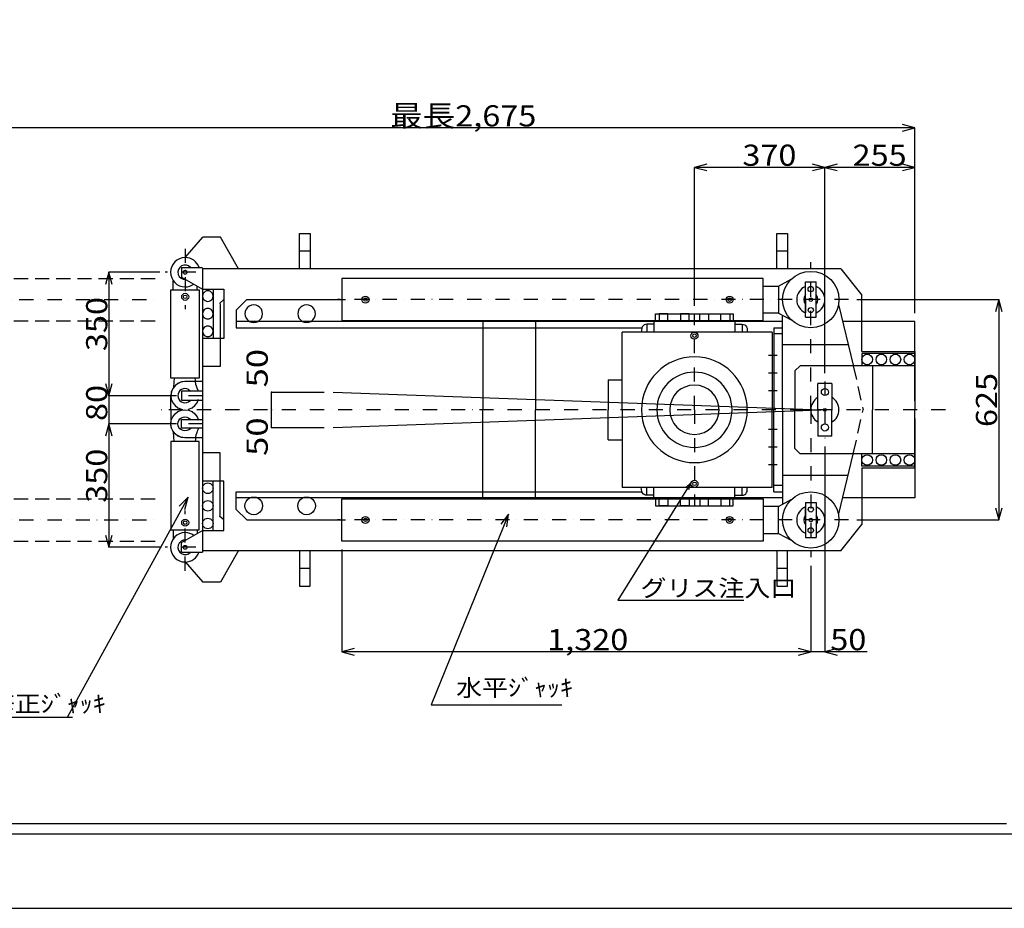
# Model space of a CAD drawing. Extents: x -10765 to -3637, y -2627 to 2413.
# Drawn here: x -8326 to -5534, y -2627 to -107 of the extents above; entities that cross this region are included whole.
import ezdxf

# ---------------------------------------------------------------- set-up
doc = ezdxf.new("R2010")
doc.units = 0
doc.header["$MEASUREMENT"] = 0
doc.header["$PDSIZE"] = 12
doc.linetypes.add('DASHDOT', pattern=[80, 40, -20, 0, -20])
doc.linetypes.add('DASHED', pattern=[60, 40, -20])
for name, color, linetype in [('MOJI', 7, 'CONTINUOUS'), ('SUNPO', 1, 'CONTINUOUS'), ('図面枠', 5, 'CONTINUOUS'), ('ﾚｲﾔ1', 7, 'CONTINUOUS'), ('ﾚｲﾔ3', 16, 'DASHDOT')]:
    doc.layers.add(name, color=color, linetype=linetype)
doc.styles.get("Standard").update_dxf_attribs({"font": 'TXT', "height": 8, "bigfont": 'BIGFONT'})
doc.styles.add('TEXTSTYLE01', font='TXT', dxfattribs={"bigfont": 'BIGFONT'})

# ---------------------------------------------------------------- blocks, each defined once
blk = doc.blocks.new('*U35')
at = {"layer": 'SUNPO', "color": 0, "linetype": 'ByBlock'}
blk.add_line((174.1254, -934.7596), (28.1315, -1295.03488), dxfattribs=at)
blk.add_lwpolyline([(171.17592, -958.57768), (174.1254, -934.7596), (159.66204, -953.91192)], dxfattribs=at)
blk = doc.blocks.new('*D40')
at = {"layer": 'SUNPO', "color": 0, "linetype": 'ByBlock'}
for p, q in [((-484.84572, -477.48444), (-581.23092, -477.48444)), ((-581.23092, -477.48444), (-581.23092, -710.8179)), ((-453.4726, -710.8179), (-581.23092, -710.8179))]:
    blk.add_line(p, q, dxfattribs=at)
for points in [[(-575.01926, -500.66666), (-581.23092, -477.48444), (-587.44258, -500.66666)], [(-587.44258, -687.63568), (-581.23092, -710.8179), (-575.01926, -687.63568)]]:
    blk.add_lwpolyline(points, dxfattribs=at)
at = {"layer": 'SUNPO', "color": 0, "linetype": 'Continuous', "style": 'TEXTSTYLE01', "width": 1.125}
blk.add_text('350', height=40, rotation=90, dxfattribs=at).set_placement((-584.4, -626.5))
blk = doc.blocks.new('*D41')
at = {"layer": 'SUNPO', "color": 0, "linetype": 'ByBlock'}
for p in [(-581.23092, -710.8179), (-453.4726, -764.1511)]:
    blk.add_line(p, (-581.23092, -764.1511), dxfattribs=at)
at = {"layer": 'SUNPO', "color": 0, "linetype": 'Continuous', "style": 'TEXTSTYLE01', "width": 1.125}
blk.add_text('80', height=40, rotation=90, dxfattribs=at).set_placement((-584.4, -758.65))
blk = doc.blocks.new('*D42')
at = {"layer": 'SUNPO', "color": 0, "linetype": 'ByBlock'}
for p in [(-581.23092, -764.1511), (-484.56134, -997.48446)]:
    blk.add_line(p, (-581.23092, -997.48446), dxfattribs=at)
for points in [[(-575.01926, -787.33332), (-581.23092, -764.1511), (-587.44258, -787.33332)], [(-587.44258, -974.30224), (-581.23092, -997.48446), (-575.01926, -974.30224)]]:
    blk.add_lwpolyline(points, dxfattribs=at)
at = {"layer": 'SUNPO', "color": 0, "linetype": 'Continuous', "style": 'TEXTSTYLE01', "width": 1.125}
blk.add_text('350', height=40, rotation=90, dxfattribs=at).set_placement((-584.4, -913.3))
blk = doc.blocks.new('*U43')
at = {"layer": 'SUNPO', "color": 0, "linetype": 'ByBlock'}
blk.add_line((-431.7291, -902.6544), (-660.13892, -1319.44344), dxfattribs=at)
blk.add_lwpolyline([(-437.42288, -925.96922), (-431.7291, -902.6544), (-448.31746, -919.99874)], dxfattribs=at)
blk = doc.blocks.new('*D47')
at = {"layer": 'SUNPO', "color": 0, "linetype": 'ByBlock'}
for p, q in [((772.52718, -667.99292), (772.52718, -279.13854)), ((942.52724, -279.13854), (772.52718, -279.13854)), ((942.52724, -554.8178), (942.52724, -279.13854))]:
    blk.add_line(p, q, dxfattribs=at)
for points in [[(795.7094, -272.92688), (772.52718, -279.13854), (795.7094, -285.3502)], [(919.34502, -285.3502), (942.52724, -279.13854), (919.34502, -272.92688)]]:
    blk.add_lwpolyline(points, dxfattribs=at)
at = {"layer": 'SUNPO', "color": 0, "linetype": 'Continuous', "style": 'TEXTSTYLE01', "width": 1.125}
blk.add_text('255', height=40, dxfattribs=at).set_placement((824.9, -276.2))
blk = doc.blocks.new('*D48')
at = {"layer": 'SUNPO', "color": 0, "linetype": 'ByBlock'}
for p in [(525.86058, -540.98568), (772.52718, -279.13854)]:
    blk.add_line(p, (525.86058, -279.13854), dxfattribs=at)
for points in [[(549.0428, -272.92688), (525.86058, -279.13854), (549.0428, -285.3502)], [(749.34496, -285.3502), (772.52718, -279.13854), (749.34496, -272.92688)]]:
    blk.add_lwpolyline(points, dxfattribs=at)
at = {"layer": 'SUNPO', "color": 0, "linetype": 'Continuous', "style": 'TEXTSTYLE01', "width": 1.125}
blk.add_text('370', height=40, dxfattribs=at).set_placement((616.5, -276.2))
blk = doc.blocks.new('*D49')
at = {"layer": 'SUNPO', "color": 0, "linetype": 'ByBlock'}
for p, q in [((772.52718, -806.976), (772.52718, -1194.93516)), ((745.86048, -1032.24964), (745.86048, -1194.93516)), ((852.52718, -1194.93516), (665.86048, -1194.93516))]:
    blk.add_line(p, q, dxfattribs=at)
blk.add_lwpolyline([(795.7094, -1188.7235), (772.52718, -1194.93516), (795.7094, -1201.14682)], dxfattribs=at)
at = {"layer": 'SUNPO', "color": 0, "linetype": 'Continuous', "style": 'TEXTSTYLE01', "width": 1.125}
blk.add_text('50', height=40, dxfattribs=at).set_placement((782.75, -1192))
blk = doc.blocks.new('*D50')
at = {"layer": 'SUNPO', "color": 0, "linetype": 'ByBlock'}
for p in [(-140.80622, -1001.81776), (745.86048, -1194.93516)]:
    blk.add_line(p, (-140.80622, -1194.93516), dxfattribs=at)
for points in [[(-117.624, -1188.7235), (-140.80622, -1194.93516), (-117.624, -1201.14682)], [(722.67826, -1201.14682), (745.86048, -1194.93516), (722.67826, -1188.7235)]]:
    blk.add_lwpolyline(points, dxfattribs=at)
at = {"layer": 'SUNPO', "color": 0, "linetype": 'Continuous', "style": 'TEXTSTYLE01', "width": 1.125}
blk.add_text('1,320', height=40, dxfattribs=at).set_placement((247.4, -1192))
blk = doc.blocks.new('*D59')
at = {"layer": 'SUNPO', "color": 0, "linetype": 'ByBlock'}
for p, q in [((833.23678, -529.15116), (1101.29588, -529.15116)), ((1101.29588, -529.15116), (1101.29588, -945.81776)), ((833.23678, -945.81776), (1101.29588, -945.81776))]:
    blk.add_line(p, q, dxfattribs=at)
for points in [[(1107.50754, -552.33338), (1101.29588, -529.15116), (1095.08422, -552.33338)], [(1095.08422, -922.63554), (1101.29588, -945.81776), (1107.50754, -922.63554)]]:
    blk.add_lwpolyline(points, dxfattribs=at)
at = {"layer": 'SUNPO', "color": 0, "linetype": 'Continuous', "style": 'TEXTSTYLE01', "width": 1.125}
blk.add_text('625', height=40, rotation=90, dxfattribs=at).set_placement((1098.2, -770.1))
blk = doc.blocks.new('*D65')
at = {"layer": 'SUNPO', "color": 0, "linetype": 'ByBlock'}
for p, q in [((-840.8061, -473.15124), (-840.8061, -204.63384)), ((942.52724, -204.63384), (-840.8061, -204.63384)), ((942.52724, -554.8178), (942.52724, -204.63384))]:
    blk.add_line(p, q, dxfattribs=at)
for points in [[(-817.62388, -198.42218), (-840.8061, -204.63384), (-817.62388, -210.8455)], [(919.34502, -210.8455), (942.52724, -204.63384), (919.34502, -198.42218)]]:
    blk.add_lwpolyline(points, dxfattribs=at)
at = {"layer": 'SUNPO', "color": 0, "linetype": 'Continuous', "style": 'TEXTSTYLE01', "width": 1.125}
blk.add_text('最長2,675', height=40, dxfattribs=at).set_placement((-49.2, -201.8))

msp = doc.modelspace()

# ---------------------------------------------------------------- linework, layer by layer
at = {"layer": 'SUNPO', "linetype": 'Continuous'}
for p, q in [((-7612.4, -1163.6), (-7462.4, -1163.6)), ((-7612.4, -1263.6), (-7612.4, -1163.6)), ((-7437.4, -1163.6), (-6053.1, -1213.6)), ((-7437.4, -1263.6), (-6053.1, -1213.6)), ((-7612.4, -1263.6), (-7462.4, -1263.6)), ((-6422.4, -1420.3), (-6629.6, -1753.6)), ((-6422.4, -1420.3), (-6437.1, -1434.1)), ((-6428.4, -1439.6), (-6422.4, -1420.3)), ((-6629.6, -1753.6), (-6272.3, -1753.6))]:
    msp.add_line(p, q, dxfattribs=at)
at = {"layer": 'SUNPO'}
for p, q in [((-7159, -2049.9), (-6788.1, -2049.9)), ((-8176.4, -2086.5), (-8600.2, -2086.5))]:
    msp.add_line(p, q, dxfattribs=at)
for p in [(-7612.3, -1163.6), (-7612.3, -1213.6), (-7612.3, -1263.6)]:
    msp.add_point(p, dxfattribs=at)
at = {"layer": '図面枠', "linetype": 'Continuous'}
for p, q in [((-5527.2, -2387.4), (-10375.2, -2387.4)), ((-3997.2, -2417.4), (-10405.2, -2417.4))]:
    msp.add_line(p, q, dxfattribs=at)
at = {"layer": 'ﾚｲﾔ1'}
for p, q in [((-7856.8, -782), (-7806.4, -724.3)), ((-7867.4, -809.8), (-7807.4, -809.8)), ((-7867.4, -837.3), (-7807.4, -871.1)), ((-7890.7, -873.3), (-7890.7, -847.6)), ((-7822.9, -873.3), (-7822.9, -862.4)), ((-6174.3, -862.8), (-6137.8, -843.4)), ((-6174.3, -939.4), (-6137.8, -958.8)), ((-7857.4, -1213.6), (-7847.1, -1214.8)), ((-6174.3, -1487.8), (-6137.8, -1468.4)), ((-7890.7, -1553.8), (-7890.7, -1579.6)), ((-7867.4, -1589.8), (-7807.4, -1556.1)), ((-7822.9, -1553.8), (-7822.9, -1564.8)), ((-6174.3, -1564.4), (-6137.8, -1583.8)), ((-7867.4, -1617.3), (-7807.4, -1617.3)), ((-7856.8, -1645.1), (-7806.4, -1702.8))]:
    msp.add_line(p, q, dxfattribs=at)
at = {"layer": 'ﾚｲﾔ1', "linetype": 'Continuous'}
for p, q in [((-7756.4, -724.3), (-7806.4, -724.3)), ((-7705.4, -814.3), (-7756.4, -724.3)), ((-7532.4, -813.6), (-7532.4, -713.6)), ((-7532.4, -713.6), (-7502.4, -713.6)), ((-7502.4, -713.6), (-7502.4, -813.6)), ((-6178.6, -813.6), (-6178.6, -713.6)), ((-6178.6, -713.6), (-6148.6, -713.6)), ((-6148.6, -713.6), (-6148.6, -813.6)), ((-7867.4, -809.8), (-7867.4, -837.3)), ((-7807.4, -813.6), (-7807.4, -1213.6)), ((-6022.4, -813.6), (-7807.4, -813.6)), ((-5997.4, -813.6), (-7707.4, -813.6)), ((-5997.4, -813.6), (-5937.4, -888.6)), ((-6217.4, -841.1), (-7412.4, -841.1)), ((-7412.4, -841.1), (-7412.4, -961.1)), ((-6217.4, -961.1), (-6217.4, -841.1)), ((-6097.4, -851.1), (-6067.4, -851.1)), ((-6097.4, -951.1), (-6097.4, -851.1)), ((-6067.4, -951.1), (-6067.4, -851.1)), ((-7897.4, -873.3), (-7817.4, -873.3)), ((-7897.4, -1123.6), (-7897.4, -873.6)), ((-7817.4, -873.6), (-7817.4, -1123.6)), ((-7807.4, -871.1), (-7747.4, -871.1)), ((-7806.9, -887.1), (-7807.4, -891.1)), ((-7807.4, -891.1), (-7806.9, -895.1)), ((-7805.4, -883.6), (-7806.9, -887.1)), ((-7802.9, -880.6), (-7805.4, -883.6)), ((-7799.9, -878.1), (-7802.9, -880.6)), ((-7796.4, -876.6), (-7799.9, -878.1)), ((-7792.4, -876.1), (-7796.4, -876.6)), ((-7788.4, -876.6), (-7792.4, -876.1)), ((-7784.9, -878.1), (-7788.4, -876.6)), ((-7781.9, -880.6), (-7784.9, -878.1)), ((-7779.4, -883.6), (-7781.9, -880.6)), ((-7777.9, -887.1), (-7779.4, -883.6)), ((-7777.4, -891.1), (-7777.9, -887.1)), ((-7777.9, -895.1), (-7777.4, -891.1)), ((-7777.4, -871.1), (-7777.4, -1011.1)), ((-7747.4, -871.1), (-7747.4, -1011.1)), ((-5937.4, -1048.6), (-5937.4, -888.6)), ((-7806.9, -895.1), (-7805.4, -898.6)), ((-7805.4, -898.6), (-7802.9, -901.6)), ((-7802.9, -901.6), (-7799.9, -904.1)), ((-7799.9, -904.1), (-7796.4, -905.6)), ((-7796.4, -905.6), (-7792.4, -906.1)), ((-7792.4, -906.1), (-7788.4, -905.6)), ((-7788.4, -905.6), (-7784.9, -904.1)), ((-7784.9, -904.1), (-7781.9, -901.6)), ((-7781.9, -901.6), (-7779.4, -898.6)), ((-7779.4, -898.6), (-7777.9, -895.1)), ((-7747.4, -901.1), (-7758.1, -910.8)), ((-7758.1, -910.8), (-7757.1, -916.8)), ((-7757.1, -916.8), (-7757.4, -1011.1)), ((-7682.4, -901.1), (-7712.4, -931.1)), ((-7682.4, -901.1), (-7402.4, -901.1)), ((-7674.9, -919.3), (-7680.1, -923.3)), ((-7668.9, -916.8), (-7674.9, -919.3)), ((-7662.4, -916.1), (-7668.9, -916.8)), ((-7655.9, -916.8), (-7662.4, -916.1)), ((-7649.9, -919.3), (-7655.9, -916.8)), ((-7644.6, -923.3), (-7649.9, -919.3)), ((-7524.9, -919.3), (-7530.1, -923.3)), ((-7518.9, -916.8), (-7524.9, -919.3)), ((-7512.4, -916.1), (-7518.9, -916.8)), ((-7505.9, -916.8), (-7512.4, -916.1)), ((-7499.9, -919.3), (-7505.9, -916.8)), ((-7494.6, -923.3), (-7499.9, -919.3)), ((-6097.4, -901.1), (-6097.4, -938.2)), ((-6067.4, -951.1), (-6067.4, -901.1)), ((-6002.4, -918.6), (-5962.6, -1087.3)), ((-7806.9, -937.1), (-7807.4, -941.1)), ((-7807.4, -941.1), (-7806.9, -945.1)), ((-7805.4, -933.6), (-7806.9, -937.1)), ((-7806.9, -945.1), (-7805.4, -948.6)), ((-7802.9, -930.6), (-7805.4, -933.6)), ((-7805.4, -948.6), (-7802.9, -951.6)), ((-7799.9, -928.1), (-7802.9, -930.6)), ((-7796.4, -926.6), (-7799.9, -928.1)), ((-7792.4, -926.1), (-7796.4, -926.6)), ((-7788.4, -926.6), (-7792.4, -926.1)), ((-7784.9, -928.1), (-7788.4, -926.6)), ((-7781.9, -930.6), (-7784.9, -928.1)), ((-7779.4, -933.6), (-7781.9, -930.6)), ((-7781.9, -951.6), (-7779.4, -948.6)), ((-7777.9, -937.1), (-7779.4, -933.6)), ((-7779.4, -948.6), (-7777.9, -945.1)), ((-7777.4, -941.1), (-7777.9, -937.1)), ((-7777.9, -945.1), (-7777.4, -941.1)), ((-7712.4, -931.1), (-7712.4, -981.1)), ((-7686.6, -934.6), (-7687.4, -941.1)), ((-7687.4, -941.1), (-7686.6, -947.6)), ((-7684.1, -928.6), (-7686.6, -934.6)), ((-7686.6, -947.6), (-7684.1, -953.6)), ((-7680.1, -923.3), (-7684.1, -928.6)), ((-7640.6, -928.6), (-7644.6, -923.3)), ((-7638.1, -934.6), (-7640.6, -928.6)), ((-7640.6, -953.6), (-7638.1, -947.6)), ((-7637.4, -941.1), (-7638.1, -934.6)), ((-7638.1, -947.6), (-7637.4, -941.1)), ((-7536.6, -934.6), (-7537.4, -941.1)), ((-7537.4, -941.1), (-7536.6, -947.6)), ((-7534.1, -928.6), (-7536.6, -934.6)), ((-7536.6, -947.6), (-7534.1, -953.6)), ((-7530.1, -923.3), (-7534.1, -928.6)), ((-7490.6, -928.6), (-7494.6, -923.3)), ((-7488.1, -934.6), (-7490.6, -928.6)), ((-7490.6, -953.6), (-7488.1, -947.6)), ((-7487.4, -941.1), (-7488.1, -934.6)), ((-7488.1, -947.6), (-7487.4, -941.1)), ((-6522.4, -961.1), (-6522.4, -941.1)), ((-6522.4, -941.1), (-6302.4, -941.1)), ((-6487.4, -941.1), (-6512.4, -941.1)), ((-6512.4, -941.1), (-6512.4, -961.1)), ((-6487.4, -961.1), (-6487.4, -941.1)), ((-6427.4, -941.1), (-6452.4, -941.1)), ((-6452.4, -941.1), (-6452.4, -961.1)), ((-6427.4, -961.1), (-6427.4, -941.1)), ((-6397.4, -961.1), (-6397.4, -941.1)), ((-6397.4, -941.1), (-6372.4, -941.1)), ((-6372.4, -941.1), (-6372.4, -961.1)), ((-6337.4, -961.1), (-6337.4, -941.1)), ((-6337.4, -941.1), (-6312.4, -941.1)), ((-6312.4, -941.1), (-6312.4, -961.1)), ((-6302.4, -941.1), (-6302.4, -961.1)), ((-6162.4, -1213.6), (-6162.4, -945.8)), ((-7802.9, -951.6), (-7799.9, -954.1)), ((-7799.9, -954.1), (-7796.4, -955.6)), ((-7796.4, -976.6), (-7799.9, -978.1)), ((-7796.4, -955.6), (-7792.4, -956.1)), ((-7792.4, -976.1), (-7796.4, -976.6)), ((-7792.4, -956.1), (-7788.4, -955.6)), ((-7788.4, -976.6), (-7792.4, -976.1)), ((-7788.4, -955.6), (-7784.9, -954.1)), ((-7784.9, -978.1), (-7788.4, -976.6)), ((-7784.9, -954.1), (-7781.9, -951.6)), ((-6162.4, -963.6), (-7712.4, -963.6)), ((-7684.1, -953.6), (-7680.1, -958.8)), ((-7680.1, -958.8), (-7674.9, -962.8)), ((-7674.9, -962.8), (-7668.9, -965.3)), ((-7668.9, -965.3), (-7662.4, -966.1)), ((-7662.4, -966.1), (-7655.9, -965.3)), ((-7655.9, -965.3), (-7649.9, -962.8)), ((-7649.9, -962.8), (-7644.6, -958.8)), ((-7644.6, -958.8), (-7640.6, -953.6)), ((-7534.1, -953.6), (-7530.1, -958.8)), ((-7530.1, -958.8), (-7524.9, -962.8)), ((-7524.9, -962.8), (-7518.9, -965.3)), ((-7518.9, -965.3), (-7512.4, -966.1)), ((-7512.4, -966.1), (-7505.9, -965.3)), ((-7505.9, -965.3), (-7499.9, -962.8)), ((-7499.9, -962.8), (-7494.6, -958.8)), ((-7494.6, -958.8), (-7490.6, -953.6)), ((-6217.4, -961.1), (-7412.4, -961.1)), ((-7012.4, -963.6), (-7012.4, -1213.6)), ((-6863.6, -963.6), (-6863.6, -1213.6)), ((-6557.9, -975.6), (-6560.4, -978.6)), ((-6554.9, -973.1), (-6557.9, -975.6)), ((-6551.4, -971.6), (-6554.9, -973.1)), ((-6547.4, -971.1), (-6551.4, -971.6)), ((-6527.4, -971.1), (-6547.4, -971.1)), ((-6547.4, -971.1), (-6547.4, -993.6)), ((-6527.4, -961.1), (-6527.4, -993.6)), ((-6297.4, -961.1), (-6297.4, -993.6)), ((-6297.4, -971.1), (-6277.4, -971.1)), ((-6277.4, -971.1), (-6273.4, -971.6)), ((-6277.4, -971.1), (-6277.4, -993.6)), ((-6273.4, -971.6), (-6269.9, -973.1)), ((-6269.9, -973.1), (-6266.9, -975.6)), ((-6266.9, -975.6), (-6264.4, -978.6)), ((-6097.4, -951.1), (-6067.4, -951.1)), ((-5787.4, -963.6), (-5991.8, -963.6)), ((-5787.4, -1188.6), (-5787.4, -963.6)), ((-7806.9, -987.1), (-7807.4, -991.1)), ((-7807.4, -991.1), (-7806.9, -995.1)), ((-7805.4, -983.6), (-7806.9, -987.1)), ((-7806.9, -995.1), (-7805.4, -998.6)), ((-7802.9, -980.6), (-7805.4, -983.6)), ((-7805.4, -998.6), (-7802.9, -1001.6)), ((-7799.9, -978.1), (-7802.9, -980.6)), ((-7802.9, -1001.6), (-7799.9, -1004.1)), ((-7799.9, -1004.1), (-7796.4, -1005.6)), ((-7788.4, -1005.6), (-7784.9, -1004.1)), ((-7781.9, -980.6), (-7784.9, -978.1)), ((-7784.9, -1004.1), (-7781.9, -1001.6)), ((-7779.4, -983.6), (-7781.9, -980.6)), ((-7781.9, -1001.6), (-7779.4, -998.6)), ((-7777.9, -987.1), (-7779.4, -983.6)), ((-7779.4, -998.6), (-7777.9, -995.1)), ((-7777.4, -991.1), (-7777.9, -987.1)), ((-7777.9, -995.1), (-7777.4, -991.1)), ((-7712.4, -981.1), (-6561.6, -981.1)), ((-6192.4, -993.6), (-6617.4, -993.6)), ((-6617.4, -1213.6), (-6617.4, -993.6)), ((-6561.9, -982.1), (-6563.3, -993.6)), ((-6560.4, -978.6), (-6561.9, -982.1)), ((-6264.4, -978.6), (-6262.9, -982.1)), ((-6262.9, -982.1), (-6262.4, -986.1)), ((-6262.4, -986.1), (-6262.4, -993.6)), ((-6192.4, -993.6), (-6192.4, -1213.6)), ((-6187.4, -981.1), (-6162.4, -981.1)), ((-6187.4, -981.1), (-6187.4, -1213.6)), ((-6162.4, -998.6), (-6187.4, -998.6)), ((-7747.4, -1011.1), (-7807.4, -1011.1)), ((-7796.4, -1005.6), (-7792.4, -1006.1)), ((-7792.4, -1006.1), (-7788.4, -1005.6)), ((-7757.4, -1011.1), (-7757.4, -1091.1)), ((-6162.4, -1028.6), (-5976.6, -1028.6)), ((-6202.1, -1058.6), (-6178.1, -1058.6)), ((-5937.4, -1048.6), (-5787.4, -1048.6)), ((-5787.4, -1053.6), (-5937.4, -1053.6)), ((-5937.4, -1053.6), (-5937.4, -1088.6)), ((-5787.4, -1048.6), (-5787.4, -1213.6)), ((-6112.4, -1088.6), (-6127.4, -1103.6)), ((-5787.4, -1088.6), (-6112.4, -1088.6)), ((-5962.1, -1087.2), (-5961.8, -1088.6)), ((-5907.4, -1088.6), (-5907.4, -1213.6)), ((-7757.4, -1091.1), (-7807.4, -1091.1)), ((-6202.1, -1108.6), (-6178.1, -1108.6)), ((-6127.4, -1103.6), (-6127.4, -1213.6)), ((-7817.4, -1123.6), (-7897.4, -1123.6)), ((-7888.1, -1123.3), (-7890.1, -1149.8)), ((-7880.9, -1141.3), (-7889.6, -1150.1)), ((-7877.4, -1138.8), (-7885.6, -1145.3)), ((-7869.6, -1135.6), (-7880.9, -1141.3)), ((-7867.6, -1134.8), (-7877.4, -1138.8)), ((-7857.4, -1133.6), (-7869.6, -1135.6)), ((-7857.4, -1133.6), (-7867.6, -1134.8)), ((-7807.4, -1133.6), (-7857.4, -1133.6)), ((-7827.9, -1129.3), (-7828.1, -1124.3)), ((-7827.9, -1131.3), (-7827.9, -1129.3)), ((-7827.6, -1133.3), (-7827.9, -1131.3)), ((-7827.6, -1135.3), (-7827.6, -1133.3)), ((-7827.4, -1137.3), (-7827.6, -1135.3)), ((-7826.9, -1139.3), (-7827.4, -1137.3)), ((-7826.6, -1141.6), (-7826.9, -1139.3)), ((-7825.1, -1146.6), (-7826.6, -1141.6)), ((-6657.4, -1128.6), (-6617.4, -1128.6)), ((-6657.4, -1128.6), (-6657.4, -1213.6)), ((-6022.4, -1138.6), (-6062.4, -1138.6)), ((-6062.4, -1213.6), (-6062.4, -1138.6)), ((-6022.4, -1138.6), (-6022.4, -1213.6)), ((-7895.4, -1161.3), (-7897.4, -1173.6)), ((-7896.1, -1163.3), (-7897.4, -1173.6)), ((-7892.1, -1153.6), (-7896.1, -1163.3)), ((-7889.6, -1150.1), (-7895.4, -1161.3)), ((-7885.6, -1145.3), (-7892.1, -1153.6)), ((-7876.6, -1168.3), (-7877.4, -1173.6)), ((-7874.6, -1163.6), (-7876.6, -1168.3)), ((-7871.6, -1159.3), (-7874.6, -1163.6)), ((-7867.4, -1156.3), (-7871.6, -1159.3)), ((-7862.6, -1154.3), (-7867.4, -1156.3)), ((-7807.4, -1161.1), (-7867.4, -1161.1)), ((-7867.4, -1161.1), (-7867.4, -1186.1)), ((-7857.4, -1153.6), (-7862.6, -1154.3)), ((-7852.1, -1154.3), (-7857.4, -1153.6)), ((-7847.4, -1156.3), (-7852.1, -1154.3)), ((-7847.4, -1156.3), (-7840.6, -1161.1)), ((-7824.1, -1149.6), (-7825.1, -1146.6)), ((-7822.6, -1152.6), (-7824.1, -1149.6)), ((-7819.1, -1160.8), (-7822.6, -1152.6)), ((-6202.1, -1158.6), (-6178.1, -1158.6)), ((-7897.4, -1173.6), (-7896.1, -1183.8)), ((-7897.4, -1213.6), (-7897.4, -1173.6)), ((-7896.1, -1183.8), (-7892.1, -1193.6)), ((-7892.1, -1193.6), (-7885.6, -1201.8)), ((-7877.4, -1173.6), (-7876.6, -1178.8)), ((-7876.6, -1178.8), (-7874.6, -1183.6)), ((-7874.6, -1183.6), (-7871.6, -1187.8)), ((-7871.6, -1187.8), (-7867.4, -1190.8)), ((-7867.4, -1186.1), (-7807.4, -1186.1)), ((-7867.4, -1190.8), (-7862.6, -1192.8)), ((-7862.6, -1192.8), (-7857.4, -1193.6)), ((-7857.4, -1193.6), (-7852.1, -1192.8)), ((-7852.1, -1192.8), (-7847.4, -1190.8)), ((-7847.4, -1190.8), (-7840.6, -1186.1)), ((-7829.1, -1201.8), (-7822.6, -1193.6)), ((-7822.6, -1193.6), (-7818.6, -1183.8)), ((-7897.4, -1213.6), (-7897.4, -1253.6)), ((-7892.1, -1233.6), (-7885.6, -1225.3)), ((-7885.6, -1201.8), (-7877.4, -1208.3)), ((-7885.6, -1225.3), (-7877.4, -1218.8)), ((-7877.4, -1208.3), (-7867.6, -1212.3)), ((-7877.4, -1218.8), (-7867.6, -1214.8)), ((-7867.6, -1214.8), (-7857.4, -1213.6)), ((-7847.1, -1212.3), (-7837.4, -1208.3)), ((-7847.1, -1214.8), (-7837.4, -1218.8)), ((-7837.4, -1208.3), (-7829.1, -1201.8)), ((-7837.4, -1218.8), (-7829.1, -1225.3)), ((-7829.1, -1225.3), (-7822.6, -1233.6)), ((-7807.4, -1213.6), (-7807.4, -1617.3)), ((-7012.4, -1463.6), (-7012.4, -1213.6)), ((-6863.6, -1463.6), (-6863.6, -1213.6)), ((-6657.4, -1298.6), (-6657.4, -1213.6)), ((-6617.4, -1213.6), (-6617.4, -1433.6)), ((-6192.4, -1433.6), (-6192.4, -1213.6)), ((-6187.4, -1446.1), (-6187.4, -1213.6)), ((-6162.4, -1213.6), (-6162.4, -1481.4)), ((-6127.4, -1323.6), (-6127.4, -1213.6)), ((-6062.4, -1213.6), (-6062.4, -1288.6)), ((-6022.4, -1288.6), (-6022.4, -1213.6)), ((-5907.4, -1338.6), (-5907.4, -1213.6)), ((-5787.4, -1378.6), (-5787.4, -1213.6)), ((-7897.4, -1253.6), (-7896.1, -1243.3)), ((-7896.1, -1263.8), (-7897.4, -1253.6)), ((-7895.4, -1265.8), (-7897.4, -1253.6)), ((-7896.1, -1243.3), (-7892.1, -1233.6)), ((-7877.4, -1253.6), (-7876.6, -1248.3)), ((-7876.6, -1258.8), (-7877.4, -1253.6)), ((-7876.6, -1248.3), (-7874.6, -1243.6)), ((-7874.6, -1243.6), (-7871.6, -1239.3)), ((-7871.6, -1239.3), (-7867.4, -1236.3)), ((-7867.4, -1236.3), (-7862.6, -1234.3)), ((-7867.4, -1266.1), (-7867.4, -1241.1)), ((-7867.4, -1241.1), (-7807.4, -1241.1)), ((-7862.6, -1234.3), (-7857.4, -1233.6)), ((-7857.4, -1233.6), (-7852.1, -1234.3)), ((-7852.1, -1234.3), (-7847.4, -1236.3)), ((-7847.4, -1236.3), (-7840.6, -1241.1)), ((-7822.6, -1233.6), (-7818.6, -1243.3)), ((-5787.4, -1238.6), (-5787.4, -1463.6)), ((-7892.1, -1273.6), (-7896.1, -1263.8)), ((-7889.6, -1277.1), (-7895.4, -1265.8)), ((-7885.6, -1281.8), (-7892.1, -1273.6)), ((-7888.1, -1303.8), (-7890.1, -1277.3)), ((-7880.9, -1285.8), (-7889.6, -1277.1)), ((-7877.4, -1288.3), (-7885.6, -1281.8)), ((-7874.6, -1263.6), (-7876.6, -1258.8)), ((-7871.6, -1267.8), (-7874.6, -1263.6)), ((-7867.4, -1270.8), (-7871.6, -1267.8)), ((-7807.4, -1266.1), (-7867.4, -1266.1)), ((-7862.6, -1272.8), (-7867.4, -1270.8)), ((-7857.4, -1273.6), (-7862.6, -1272.8)), ((-7852.1, -1272.8), (-7857.4, -1273.6)), ((-7847.4, -1270.8), (-7852.1, -1272.8)), ((-7847.4, -1270.8), (-7840.6, -1266.1)), ((-7825.1, -1280.6), (-7826.6, -1285.6)), ((-7824.1, -1277.6), (-7825.1, -1280.6)), ((-7822.6, -1274.6), (-7824.1, -1277.6)), ((-7819.1, -1266.3), (-7822.6, -1274.6)), ((-6202.1, -1268.6), (-6178.1, -1268.6)), ((-7817.4, -1303.6), (-7897.4, -1303.6)), ((-7897.4, -1303.6), (-7897.4, -1553.6)), ((-7869.6, -1291.6), (-7880.9, -1285.8)), ((-7867.6, -1292.3), (-7877.4, -1288.3)), ((-7857.4, -1293.6), (-7869.6, -1291.6)), ((-7857.4, -1293.6), (-7867.6, -1292.3)), ((-7807.4, -1293.6), (-7857.4, -1293.6)), ((-7827.9, -1297.8), (-7828.1, -1302.8)), ((-7827.6, -1293.8), (-7827.9, -1295.8)), ((-7827.9, -1295.8), (-7827.9, -1297.8)), ((-7827.4, -1289.8), (-7827.6, -1291.8)), ((-7827.6, -1291.8), (-7827.6, -1293.8)), ((-7826.9, -1287.8), (-7827.4, -1289.8)), ((-7826.6, -1285.6), (-7826.9, -1287.8)), ((-7817.4, -1553.6), (-7817.4, -1303.6)), ((-6657.4, -1298.6), (-6617.4, -1298.6)), ((-6022.4, -1288.6), (-6062.4, -1288.6)), ((-7757.4, -1336.1), (-7807.4, -1336.1)), ((-7757.4, -1416.1), (-7757.4, -1336.1)), ((-6202.1, -1318.6), (-6178.1, -1318.6)), ((-6112.4, -1338.6), (-6127.4, -1323.6)), ((-5787.4, -1338.6), (-6112.4, -1338.6)), ((-6002.4, -1508.6), (-5962.6, -1339.8)), ((-5962.1, -1340), (-5961.8, -1338.6)), ((-5937.4, -1373.6), (-5937.4, -1338.6)), ((-6202.1, -1368.6), (-6178.1, -1368.6)), ((-5787.4, -1373.6), (-5937.4, -1373.6)), ((-5937.4, -1378.6), (-5787.4, -1378.6)), ((-5937.4, -1378.6), (-5937.4, -1538.6)), ((-7747.4, -1416.1), (-7807.4, -1416.1)), ((-7802.9, -1425.6), (-7799.9, -1423.1)), ((-7799.9, -1423.1), (-7796.4, -1421.6)), ((-7796.4, -1421.6), (-7792.4, -1421.1)), ((-7792.4, -1421.1), (-7788.4, -1421.6)), ((-7788.4, -1421.6), (-7784.9, -1423.1)), ((-7784.9, -1423.1), (-7781.9, -1425.6)), ((-7777.4, -1556.1), (-7777.4, -1416.1)), ((-7757.1, -1510.3), (-7757.4, -1416.1)), ((-7747.4, -1556.1), (-7747.4, -1416.1)), ((-6162.4, -1398.6), (-5976.6, -1398.6)), ((-7807.4, -1436.1), (-7806.9, -1432.1)), ((-7806.9, -1440.1), (-7807.4, -1436.1)), ((-7806.9, -1432.1), (-7805.4, -1428.6)), ((-7805.4, -1443.6), (-7806.9, -1440.1)), ((-7805.4, -1428.6), (-7802.9, -1425.6)), ((-7802.9, -1446.6), (-7805.4, -1443.6)), ((-7799.9, -1449.1), (-7802.9, -1446.6)), ((-7796.4, -1450.6), (-7799.9, -1449.1)), ((-7792.4, -1451.1), (-7796.4, -1450.6)), ((-7788.4, -1450.6), (-7792.4, -1451.1)), ((-7784.9, -1449.1), (-7788.4, -1450.6)), ((-7781.9, -1446.6), (-7784.9, -1449.1)), ((-7781.9, -1425.6), (-7779.4, -1428.6)), ((-7779.4, -1443.6), (-7781.9, -1446.6)), ((-7779.4, -1428.6), (-7777.9, -1432.1)), ((-7777.9, -1440.1), (-7779.4, -1443.6)), ((-7777.9, -1432.1), (-7777.4, -1436.1)), ((-7777.4, -1436.1), (-7777.9, -1440.1)), ((-7712.4, -1496.1), (-7712.4, -1446.1)), ((-7712.4, -1446.1), (-6561.6, -1446.1)), ((-6192.4, -1433.6), (-6617.4, -1433.6)), ((-6561.9, -1445.1), (-6563.3, -1433.6)), ((-6560.4, -1448.6), (-6561.9, -1445.1)), ((-6557.9, -1451.6), (-6560.4, -1448.6)), ((-6554.9, -1454.1), (-6557.9, -1451.6)), ((-6547.4, -1456.1), (-6547.4, -1433.6)), ((-6527.4, -1466.1), (-6527.4, -1433.6)), ((-6297.4, -1466.1), (-6297.4, -1433.6)), ((-6277.4, -1456.1), (-6277.4, -1433.6)), ((-6269.9, -1454.1), (-6266.9, -1451.6)), ((-6266.9, -1451.6), (-6264.4, -1448.6)), ((-6264.4, -1448.6), (-6262.9, -1445.1)), ((-6262.9, -1445.1), (-6262.4, -1441.1)), ((-6262.4, -1441.1), (-6262.4, -1433.6)), ((-6162.4, -1428.6), (-6187.4, -1428.6)), ((-6187.4, -1446.1), (-6162.4, -1446.1)), ((-7806.9, -1482.1), (-7805.4, -1478.6)), ((-7805.4, -1478.6), (-7802.9, -1475.6)), ((-7802.9, -1475.6), (-7799.9, -1473.1)), ((-7799.9, -1473.1), (-7796.4, -1471.6)), ((-7796.4, -1471.6), (-7792.4, -1471.1)), ((-7792.4, -1471.1), (-7788.4, -1471.6)), ((-7788.4, -1471.6), (-7784.9, -1473.1)), ((-7784.9, -1473.1), (-7781.9, -1475.6)), ((-7781.9, -1475.6), (-7779.4, -1478.6)), ((-7779.4, -1478.6), (-7777.9, -1482.1)), ((-6162.4, -1463.6), (-7712.4, -1463.6)), ((-7687.4, -1486.1), (-7686.6, -1479.6)), ((-7686.6, -1479.6), (-7684.1, -1473.6)), ((-7684.1, -1473.6), (-7680.1, -1468.3)), ((-7680.1, -1468.3), (-7674.9, -1464.3)), ((-7674.9, -1464.3), (-7668.9, -1461.8)), ((-7668.9, -1461.8), (-7662.4, -1461.1)), ((-7662.4, -1461.1), (-7655.9, -1461.8)), ((-7655.9, -1461.8), (-7649.9, -1464.3)), ((-7649.9, -1464.3), (-7644.6, -1468.3)), ((-7644.6, -1468.3), (-7640.6, -1473.6)), ((-7640.6, -1473.6), (-7638.1, -1479.6)), ((-7638.1, -1479.6), (-7637.4, -1486.1)), ((-7537.4, -1486.1), (-7536.6, -1479.6)), ((-7536.6, -1479.6), (-7534.1, -1473.6)), ((-7534.1, -1473.6), (-7530.1, -1468.3)), ((-7530.1, -1468.3), (-7524.9, -1464.3)), ((-7524.9, -1464.3), (-7518.9, -1461.8)), ((-7518.9, -1461.8), (-7512.4, -1461.1)), ((-7512.4, -1461.1), (-7505.9, -1461.8)), ((-7505.9, -1461.8), (-7499.9, -1464.3)), ((-7499.9, -1464.3), (-7494.6, -1468.3)), ((-7494.6, -1468.3), (-7490.6, -1473.6)), ((-7490.6, -1473.6), (-7488.1, -1479.6)), ((-7488.1, -1479.6), (-7487.4, -1486.1)), ((-7412.4, -1586.1), (-7412.4, -1466.1)), ((-7412.4, -1466.1), (-6217.4, -1466.1)), ((-6551.4, -1455.6), (-6554.9, -1454.1)), ((-6547.4, -1456.1), (-6551.4, -1455.6)), ((-6527.4, -1456.1), (-6547.4, -1456.1)), ((-6522.4, -1466.1), (-6522.4, -1486.1)), ((-6512.4, -1486.1), (-6512.4, -1466.1)), ((-6487.4, -1466.1), (-6487.4, -1486.1)), ((-6452.4, -1486.1), (-6452.4, -1466.1)), ((-6427.4, -1466.1), (-6427.4, -1486.1)), ((-6397.4, -1466.1), (-6397.4, -1486.1)), ((-6372.4, -1486.1), (-6372.4, -1466.1)), ((-6337.4, -1466.1), (-6337.4, -1486.1)), ((-6312.4, -1486.1), (-6312.4, -1466.1)), ((-6302.4, -1486.1), (-6302.4, -1466.1)), ((-6297.4, -1456.1), (-6277.4, -1456.1)), ((-6277.4, -1456.1), (-6273.4, -1455.6)), ((-6273.4, -1455.6), (-6269.9, -1454.1)), ((-6217.4, -1466.1), (-6217.4, -1586.1)), ((-6097.4, -1476.1), (-6097.4, -1576.1)), ((-6097.4, -1476.1), (-6067.4, -1476.1)), ((-6067.4, -1476.1), (-6067.4, -1526.1)), ((-6067.4, -1476.1), (-6067.4, -1576.1)), ((-5787.4, -1463.6), (-5991.8, -1463.6)), ((-7807.4, -1486.1), (-7806.9, -1482.1)), ((-7806.9, -1490.1), (-7807.4, -1486.1)), ((-7805.4, -1493.6), (-7806.9, -1490.1)), ((-7802.9, -1496.6), (-7805.4, -1493.6)), ((-7799.9, -1499.1), (-7802.9, -1496.6)), ((-7796.4, -1500.6), (-7799.9, -1499.1)), ((-7792.4, -1501.1), (-7796.4, -1500.6)), ((-7788.4, -1500.6), (-7792.4, -1501.1)), ((-7784.9, -1499.1), (-7788.4, -1500.6)), ((-7781.9, -1496.6), (-7784.9, -1499.1)), ((-7779.4, -1493.6), (-7781.9, -1496.6)), ((-7777.9, -1490.1), (-7779.4, -1493.6)), ((-7777.9, -1482.1), (-7777.4, -1486.1)), ((-7777.4, -1486.1), (-7777.9, -1490.1)), ((-7682.4, -1526.1), (-7712.4, -1496.1)), ((-7686.6, -1492.6), (-7687.4, -1486.1)), ((-7684.1, -1498.6), (-7686.6, -1492.6)), ((-7680.1, -1503.8), (-7684.1, -1498.6)), ((-7674.9, -1507.8), (-7680.1, -1503.8)), ((-7668.9, -1510.3), (-7674.9, -1507.8)), ((-7649.9, -1507.8), (-7655.9, -1510.3)), ((-7644.6, -1503.8), (-7649.9, -1507.8)), ((-7640.6, -1498.6), (-7644.6, -1503.8)), ((-7638.1, -1492.6), (-7640.6, -1498.6)), ((-7637.4, -1486.1), (-7638.1, -1492.6)), ((-7536.6, -1492.6), (-7537.4, -1486.1)), ((-7534.1, -1498.6), (-7536.6, -1492.6)), ((-7530.1, -1503.8), (-7534.1, -1498.6)), ((-7524.9, -1507.8), (-7530.1, -1503.8)), ((-7518.9, -1510.3), (-7524.9, -1507.8)), ((-7499.9, -1507.8), (-7505.9, -1510.3)), ((-7494.6, -1503.8), (-7499.9, -1507.8)), ((-7490.6, -1498.6), (-7494.6, -1503.8)), ((-7488.1, -1492.6), (-7490.6, -1498.6)), ((-7487.4, -1486.1), (-7488.1, -1492.6)), ((-6522.4, -1486.1), (-6302.4, -1486.1)), ((-6487.4, -1486.1), (-6512.4, -1486.1)), ((-6427.4, -1486.1), (-6452.4, -1486.1)), ((-6397.4, -1486.1), (-6372.4, -1486.1)), ((-6337.4, -1486.1), (-6312.4, -1486.1)), ((-6097.4, -1526.1), (-6097.4, -1489)), ((-7807.4, -1536.1), (-7806.9, -1532.1)), ((-7806.9, -1532.1), (-7805.4, -1528.6)), ((-7805.4, -1528.6), (-7802.9, -1525.6)), ((-7802.9, -1525.6), (-7799.9, -1523.1)), ((-7799.9, -1523.1), (-7796.4, -1521.6)), ((-7796.4, -1521.6), (-7792.4, -1521.1)), ((-7792.4, -1521.1), (-7788.4, -1521.6)), ((-7788.4, -1521.6), (-7784.9, -1523.1)), ((-7784.9, -1523.1), (-7781.9, -1525.6)), ((-7781.9, -1525.6), (-7779.4, -1528.6)), ((-7779.4, -1528.6), (-7777.9, -1532.1)), ((-7777.9, -1532.1), (-7777.4, -1536.1)), ((-7758.1, -1516.3), (-7757.1, -1510.3)), ((-7747.4, -1526.1), (-7758.1, -1516.3)), ((-7682.4, -1526.1), (-7402.4, -1526.1)), ((-7662.4, -1511.1), (-7668.9, -1510.3)), ((-7655.9, -1510.3), (-7662.4, -1511.1)), ((-7512.4, -1511.1), (-7518.9, -1510.3)), ((-7505.9, -1510.3), (-7512.4, -1511.1)), ((-7897.4, -1553.8), (-7817.4, -1553.8)), ((-7806.9, -1540.1), (-7807.4, -1536.1)), ((-7807.4, -1556.1), (-7747.4, -1556.1)), ((-7805.4, -1543.6), (-7806.9, -1540.1)), ((-7802.9, -1546.6), (-7805.4, -1543.6)), ((-7799.9, -1549.1), (-7802.9, -1546.6)), ((-7796.4, -1550.6), (-7799.9, -1549.1)), ((-7792.4, -1551.1), (-7796.4, -1550.6)), ((-7788.4, -1550.6), (-7792.4, -1551.1)), ((-7784.9, -1549.1), (-7788.4, -1550.6)), ((-7781.9, -1546.6), (-7784.9, -1549.1)), ((-7779.4, -1543.6), (-7781.9, -1546.6)), ((-7777.9, -1540.1), (-7779.4, -1543.6)), ((-7777.4, -1536.1), (-7777.9, -1540.1)), ((-5997.4, -1613.6), (-5937.4, -1538.6)), ((-7867.4, -1617.3), (-7867.4, -1589.8)), ((-6217.4, -1586.1), (-7412.4, -1586.1)), ((-6097.4, -1576.1), (-6067.4, -1576.1)), ((-6022.4, -1613.6), (-7807.4, -1613.6)), ((-7705.4, -1612.8), (-7756.4, -1702.8)), ((-5997.4, -1613.6), (-7707.4, -1613.6)), ((-7532.4, -1613.6), (-7532.4, -1713.6)), ((-7502.4, -1713.6), (-7502.4, -1613.6)), ((-6178.6, -1613.6), (-6178.6, -1713.6)), ((-6148.6, -1713.6), (-6148.6, -1613.6)), ((-7756.4, -1702.8), (-7806.4, -1702.8)), ((-7532.4, -1713.6), (-7502.4, -1713.6)), ((-6178.6, -1713.6), (-6148.6, -1713.6))]:
    msp.add_line(p, q, dxfattribs=at)
at = {"layer": 'ﾚｲﾔ1', "linetype": 'DASHDOT'}
for p, q in [((-6148.6, -763.6), (-6178.6, -763.6)), ((-7807.4, -1173.6), (-7867.4, -1173.6)), ((-7807.4, -1253.6), (-7867.4, -1253.6)), ((-6148.6, -1663.6), (-6178.6, -1663.6))]:
    msp.add_line(p, q, dxfattribs=at)
at = {"layer": 'ﾚｲﾔ1', "linetype": 'DASHED'}
for p, q in [((-8462.4, -841.1), (-7932.7, -841.1)), ((-8462.4, -961.1), (-7932.7, -961.1)), ((-8462.4, -1466.1), (-7932.7, -1466.1)), ((-8462.4, -1586.1), (-7932.7, -1586.1))]:
    msp.add_line(p, q, dxfattribs=at)
at = {"layer": 'ﾚｲﾔ1', "color": 9, "linetype": 'DASHED'}
for p in [(-5961.8, -1088.6), (-5961.8, -1338.6)]:
    msp.add_line(p, (-5934, -1213.6), dxfattribs=at)
at = {"layer": 'ﾚｲﾔ1', "linetype": 'Continuous'}
msp.add_lwpolyline([(-10765.2, -2627.4), (-3637.2, -2627.4), (-3637.2, 2412.6), (-10765.2, 2412.6)], close=True, dxfattribs=at)
at = {"layer": 'ﾚｲﾔ1'}
for points in [[(-6217.4, -862.8), (-6174.3, -862.8), (-6174.3, -939.4), (-6217.4, -939.4)], [(-6217.4, -1564.4), (-6174.3, -1564.4), (-6174.3, -1487.8), (-6217.4, -1487.8)]]:
    msp.add_lwpolyline(points, dxfattribs=at)
at = {"layer": 'ﾚｲﾔ1', "linetype": 'Continuous'}
for centre, radius in [((-7856.8, -823.6), 5.56), ((-6082.4, -901.1), 80), ((-6082.4, -871.5), 7.68), ((-7856.8, -893.3), 9.94), ((-7856.8, -893.3), 5.08), ((-7345.4, -901.1), 10), ((-6312.6, -901.1), 9.75), ((-7345.4, -901.1), 4.75), ((-6312.6, -901.1), 5), ((-6082.4, -901.1), 5), ((-6082.4, -931), 7.37), ((-6412.4, -1003.6), 10), ((-6412.4, -1003.6), 5), ((-5922.4, -1071.1), 15), ((-5882.4, -1071.1), 15), ((-5842.4, -1071.1), 15), ((-5802.4, -1071.1), 15), ((-6042.4, -1163.3), 9.99), ((-6042.4, -1213.6), 4.03), ((-6042.4, -1263.8), 9.99), ((-5922.4, -1356.1), 15), ((-5882.4, -1356.1), 15), ((-5842.4, -1356.1), 15), ((-5802.4, -1356.1), 15), ((-6412.4, -1423.6), 10), ((-6412.4, -1423.6), 5), ((-6082.4, -1526.1), 80), ((-6082.4, -1496.2), 7.37), ((-7856.8, -1533.8), 9.94), ((-7856.8, -1533.8), 5.08), ((-7345.4, -1526.1), 10), ((-7345.4, -1526.1), 4.75), ((-6312.6, -1526.1), 9.75), ((-6312.6, -1526.1), 5), ((-6082.4, -1526.1), 5), ((-6082.4, -1555.7), 7.68), ((-7856.8, -1603.6), 5.56)]:
    msp.add_circle(centre, radius, dxfattribs=at)
for centre, radius, start, end in [((-7856.8, -823.6), 41.8, 19.2214, 90), ((-7856.8, -823.6), 41.6, 90, 270), ((-7856.8, -823.6), 20.6, 41.9659, 274.0634), ((-7856.8, -823.6), 41.6, 270, 306.253), ((-6082.4, -901.1), 40, 112.025, 248.0658), ((-6082.4, -901.1), 40, 291.9342, 68.0658), ((-6082.4, -901.1), 20, 138.5931, 221.4069), ((-6082.4, -901.1), 20, 318.5931, 41.4069), ((-6412.4, -1213.6), 149.9, 0, 180), ((-6412.4, -1213.6), 106.6, 0, 180), ((-6412.4, -1213.6), 70, 0, 180), ((-6042.4, -1213.6), 40, 120.0008, 180.0001), ((-6042.4, -1213.6), 40, 359.9999, 60.0008), ((-6412.4, -1213.6), 149.9, 180, 0), ((-6412.4, -1213.6), 106.6, 180, 0), ((-6412.4, -1213.6), 70, 180, 0), ((-6042.4, -1213.6), 40, 179.9999, 239.9992), ((-6042.4, -1213.6), 40, 299.9992, 0.0001), ((-6082.4, -1526.1), 40, 111.9342, 247.975), ((-6082.4, -1526.1), 40, 291.9342, 68.0658), ((-6082.4, -1526.1), 20, 138.5931, 221.4069), ((-6082.4, -1526.1), 20, 318.5931, 41.4069), ((-7856.8, -1603.6), 41.6, 90, 270), ((-7856.8, -1603.6), 41.6, 53.747, 90), ((-7856.8, -1603.6), 20.6, 85.9366, 318.0341), ((-7856.8, -1603.6), 41.8, 270, 340.7786)]:
    msp.add_arc(centre, radius, start, end, dxfattribs=at)
at = {"layer": 'ﾚｲﾔ3', "linetype": 'DASHDOT'}
for p, q in [((-7856.8, -757.1), (-7856.8, -928)), ((-6082.4, -1213.6), (-6082.4, -795.4)), ((-8487.4, -901.1), (-7932.7, -901.1)), ((-5975.3, -901.1), (-7425.1, -901.1)), ((-6412.4, -1213.6), (-6412.4, -942.8)), ((-5700.7, -1213.6), (-7937.9, -1213.6)), ((-6412.4, -1213.6), (-6412.4, -1484.3)), ((-6082.4, -1213.6), (-6082.4, -1631.7)), ((-7856.8, -1670.1), (-7856.8, -1499.2)), ((-8487.4, -1526.1), (-7932.7, -1526.1)), ((-5975.3, -1526.1), (-7425.1, -1526.1))]:
    msp.add_line(p, q, dxfattribs=at)
at = {"layer": 'ﾚｲﾔ3', "linetype": 'DASHED'}
for p, q in [((-7502.4, -763.6), (-7532.4, -763.6)), ((-7502.4, -1663.6), (-7532.4, -1663.6))]:
    msp.add_line(p, q, dxfattribs=at)
at = {"layer": 'ﾚｲﾔ3'}
for p, q in [((-7826.8, -823.6), (-7914, -823.6)), ((-6042.4, -1133.3), (-6042.4, -1293.8)), ((-7826.8, -1603.6), (-7914, -1603.6))]:
    msp.add_line(p, q, dxfattribs=at)

# ---------------------------------------------------------------- block references
at = {"layer": 'SUNPO', "xscale": 1.5, "yscale": 1.5, "zscale": 1.5}
for name in ['*D65', '*D48', '*D47', '*D40', '*D59', '*D41', '*D42', '*D49', '*U43', '*U35', '*D50']:
    msp.add_blockref(name, (-7201.2, -107.4), dxfattribs=at)

# ---------------------------------------------------------------- texts
at = {"layer": 'MOJI', "width": 1.125}
for s, p in [('グリス注入口', (-6565.5, -1743.3)), ('水平ｼﾞｬｯｷ', (-7088.4, -2025.9)), ('方向修正ｼﾞｬｯｷ', (-8561.1, -2071.5))]:
    msp.add_text(s, height=48, dxfattribs=at).set_placement(p)
at = {"layer": 'SUNPO', "width": 1.2}
for p in [(-7622.7, -1150.2), (-7622.7, -1344.3)]:
    msp.add_text('50', height=60, rotation=90, dxfattribs=at).set_placement(p)

doc.saveas('drawing.dxf')
